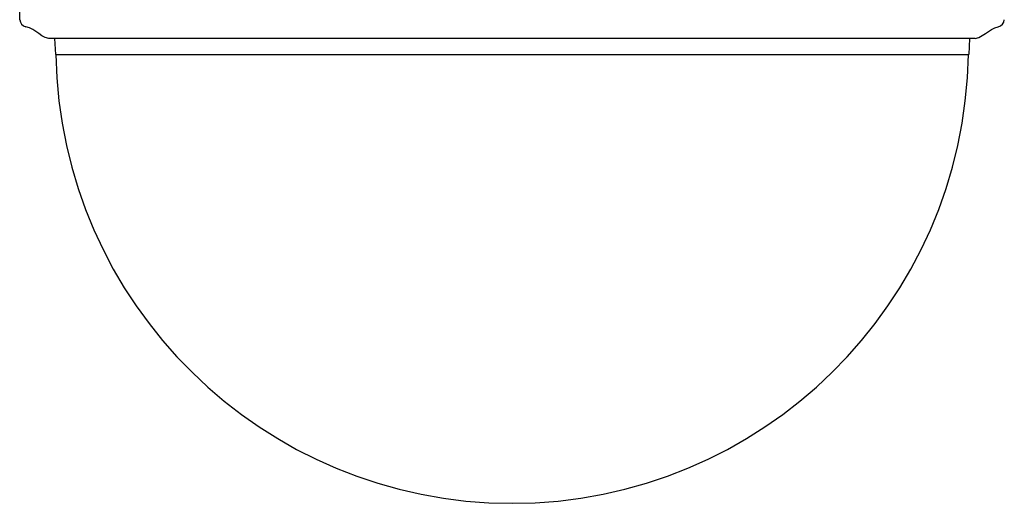
# Model space of a CAD drawing. Extents: x -62 to 74, y -122 to 112.
# Drawn here: x 8 to 22, y 58 to 64 of the extents above; entities that cross this region are included whole.
import ezdxf

# ---------------------------------------------------------------- set-up
doc = ezdxf.new("R2010")
doc.units = 0
doc.header["$MEASUREMENT"] = 0
doc.layers.add('GAIKEI', color=7, linetype='CONTINUOUS')

msp = doc.modelspace()

# ---------------------------------------------------------------- linework, layer by layer
at = {"layer": 'GAIKEI', "linetype": 'Continuous'}
for p, q in [((21.53112, 64.14758), (8.84212, 64.14756)), ((8.91996, 64.14756), (8.93162, 63.92496)), ((21.45329, 64.14758), (21.44162, 63.92498)), ((8.93162, 63.92496), (15.17012, 63.92497)), ((15.17012, 63.92497), (21.44162, 63.92498))]:
    msp.add_line(p, q, dxfattribs=at)
for points in [[(8.44516, 64.40379), (8.44258, 64.77101), (8.45193, 65.13807), (8.46984, 65.50496)], [(8.84212, 64.14756), (8.79197, 64.16143), (8.74698, 64.18466), (8.70487, 64.21325), (8.66341, 64.24324), (8.62086, 64.27109), (8.57596, 64.29371), (8.52748, 64.30799)], [(21.53112, 64.14758), (21.58128, 64.16144), (21.62627, 64.18467), (21.66837, 64.21327), (21.70984, 64.24325), (21.75239, 64.27111), (21.79729, 64.29372), (21.84577, 64.308)]]:
    msp.add_lwpolyline(points, dxfattribs=at)
for centre, radius, start, end in [((8.54512, 64.40642), 0.1, 181.507373, 259.837755), ((21.82812, 64.40644), 0.1, 280.162362, 358.492744), ((15.18662, 64.02497), 6.25, 180.91683, 359.083287)]:
    msp.add_arc(centre, radius, start, end, dxfattribs=at)

doc.saveas('drawing.dxf')
